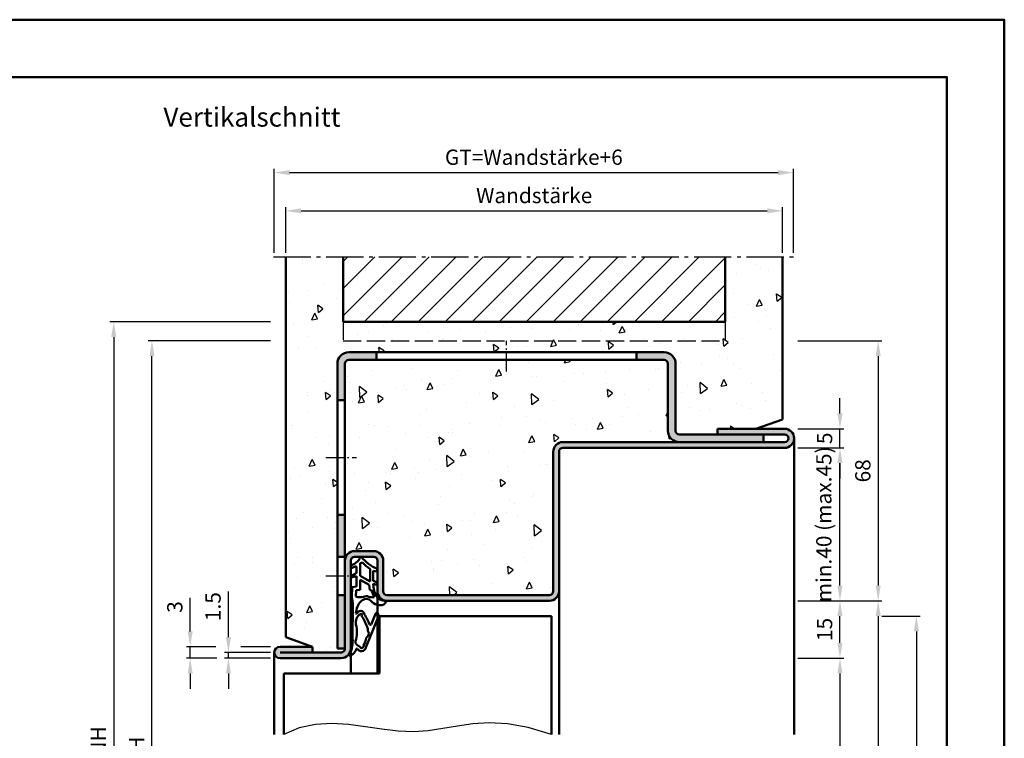
# Model space of a CAD drawing. Units: millimetres. Extents: x 0 to 1260, y -31 to 446.
# Drawn here: x 1002 to 1260, y 258 to 446 of the extents above; entities that cross this region are included whole.
import ezdxf

# ---------------------------------------------------------------- set-up
doc = ezdxf.new("R2010")
doc.units = ezdxf.units.MM
for name, pattern in [('AM_DIN_F_W050', [6.25, 4.75, -1.5]), ('AM_DIN_G_W050', [13.75, 9.75, -1.5, 1, -1.5]), ('AM_DIN_G_W050x2', [6.875, 4.75, -0.875, 0.375, -0.875])]:
    doc.linetypes.add(name, pattern=pattern)
for name, color, linetype, lineweight in [('AM_0', 7, 'Continuous', 50), ('AM_1', 14, 'Continuous', 50), ('AM_3', 6, 'AM_DIN_F_W050', 25), ('AM_4', 3, 'Continuous', 25), ('AM_5', 3, 'Continuous', 25), ('AM_7', 4, 'AM_DIN_G_W050', 25), ('AM_8', 1, 'Continuous', 25), ('AM_BOR', 7, 'Continuous', 50)]:
    doc.layers.add(name, color=color, linetype=linetype, lineweight=lineweight)
doc.layers.add('AM_12', color=7, linetype='Continuous', lineweight=50, plot=False)
doc.styles.get("Standard").update_dxf_attribs({"font": 'isocp.shx'})
doc.dimstyles.new('AM_DIN$0', dxfattribs={"dimtxt": 4, "dimasz": 4, "dimexe": 1, "dimexo": 1, "dimgap": 1.5, "dimtad": 1, "dimdsep": 46, "dimtxsty": 'Standard', "dimcen": 0, "dimclrd": 256, "dimclre": 256, "dimclrt": 2, "dimazin": 2, "dimtp": 0.1, "dimtm": 0.1, "dimtfac": 0.71, "dimtmove": 0, "dimatfit": 3, "dimfxl": 0, "dimlwd": -1, "dimlwe": -1, "dimarcsym": 0})

# ---------------------------------------------------------------- blocks, each defined once
blk = doc.blocks.new('DIN_A3_BOS')
at = {"layer": 'AM_12'}
blk.add_lwpolyline([(0, 0), (420, 0), (420, 297), (0, 297)], close=True, dxfattribs=at)
at = {"layer": 'AM_BOR'}
blk.add_lwpolyline([(20, 10), (410, 10), (410, 287), (20, 287)], close=True, dxfattribs=at)
blk = doc.blocks.new('*D87')
at = {"layer": 'AM_5', "linetype": 'ByBlock'}
for p, q in [((1206, 333.5), (1218, 333.5)), ((1217, 297.5), (1217, 329.5)), ((1206, 293.5), (1218, 293.5))]:
    blk.add_line(p, q, dxfattribs=at)
at = {"layer": 'AM_5'}
for points in [[(1216.33, 329.5), (1217.67, 329.5), (1217, 333.5)], [(1216.33, 297.5), (1217.67, 297.5), (1217, 293.5)]]:
    blk.add_solid(points, dxfattribs=at)
at = {"layer": 'Defpoints', "color": 0}
for p in [(1205, 333.5), (1217, 333.5), (1205, 293.5)]:
    blk.add_point(p, dxfattribs=at)
at = {"layer": 'AM_5', "color": 2, "insert": (1213.3, 313.5), "char_height": 4, "attachment_point": 5, "rotation": 90}
blk.add_mtext('min.40 (max.45)', dxfattribs=at)
blk = doc.blocks.new('*D90')
at = {"layer": 'AM_5', "linetype": 'ByBlock'}
for p, q in [((1072, 384.5), (1072, 396.5)), ((1076, 395.5), (1198, 395.5)), ((1202, 384.5), (1202, 396.5))]:
    blk.add_line(p, q, dxfattribs=at)
at = {"layer": 'AM_5'}
for points in [[(1076, 396.17), (1076, 394.83), (1072, 395.5)], [(1198, 396.17), (1198, 394.83), (1202, 395.5)]]:
    blk.add_solid(points, dxfattribs=at)
at = {"layer": 'Defpoints', "color": 0}
for p in [(1202, 395.5), (1072, 383.5), (1202, 383.5)]:
    blk.add_point(p, dxfattribs=at)
at = {"layer": 'AM_5', "color": 2, "insert": (1137, 399), "char_height": 4, "attachment_point": 5}
blk.add_mtext('Wandstärke', dxfattribs=at)
blk = doc.blocks.new('*D91')
at = {"layer": 'AM_5', "linetype": 'ByBlock'}
for p, q in [((1206, 293.5), (1228, 293.5)), ((1227, 289.5), (1227, 147.5)), ((1206, 143.5), (1228, 143.5))]:
    blk.add_line(p, q, dxfattribs=at)
at = {"layer": 'AM_5'}
for points in [[(1226.33, 289.5), (1227.67, 289.5), (1227, 293.5)], [(1226.33, 147.5), (1227.67, 147.5), (1227, 143.5)]]:
    blk.add_solid(points, dxfattribs=at)
at = {"layer": 'Defpoints', "color": 0}
for p in [(1205, 293.5), (1205, 143.5), (1227, 143.5)]:
    blk.add_point(p, dxfattribs=at)
at = {"layer": 'AM_5', "color": 2, "insert": (1223.5, 218.5), "char_height": 4, "attachment_point": 5, "rotation": 90}
blk.add_mtext('FMH', dxfattribs=at)
blk = doc.blocks.new('*D86')
at = {"layer": 'AM_5', "linetype": 'ByBlock'}
for p, q in [((1206, 293.5), (1218, 293.5)), ((1217, 282.5), (1217, 289.5)), ((1206, 278.5), (1218, 278.5))]:
    blk.add_line(p, q, dxfattribs=at)
at = {"layer": 'AM_5'}
for points in [[(1216.33, 289.5), (1217.67, 289.5), (1217, 293.5)], [(1216.33, 282.5), (1217.67, 282.5), (1217, 278.5)]]:
    blk.add_solid(points, dxfattribs=at)
at = {"layer": 'Defpoints', "color": 0}
for p in [(1205, 293.5), (1217, 293.5), (1205, 278.5)]:
    blk.add_point(p, dxfattribs=at)
at = {"layer": 'AM_5', "color": 2, "insert": (1213.5, 286), "char_height": 4, "attachment_point": 5, "rotation": 90}
blk.add_mtext('15', dxfattribs=at)
blk = doc.blocks.new('*D88')
at = {"layer": 'AM_5', "linetype": 'ByBlock'}
for p, q in [((1217, 342.5), (1217, 346.5)), ((1206, 338.5), (1218, 338.5)), ((1217, 333.5), (1217, 338.5)), ((1206, 333.5), (1218, 333.5)), ((1217, 329.5), (1217, 325.5))]:
    blk.add_line(p, q, dxfattribs=at)
at = {"layer": 'AM_5'}
for points in [[(1216.33, 342.5), (1217.67, 342.5), (1217, 338.5)], [(1216.33, 329.5), (1217.67, 329.5), (1217, 333.5)]]:
    blk.add_solid(points, dxfattribs=at)
at = {"layer": 'Defpoints', "color": 0}
for p in [(1205, 338.5), (1217, 338.5), (1205, 333.5)]:
    blk.add_point(p, dxfattribs=at)
at = {"layer": 'AM_5', "color": 2, "insert": (1213.5, 336), "char_height": 4, "attachment_point": 5, "rotation": 90}
blk.add_mtext('5', dxfattribs=at)
blk = doc.blocks.new('*D98')
at = {"layer": 'AM_5', "linetype": 'ByBlock'}
for p, q in [((1057, 284), (1057, 295.97)), ((1068, 280), (1056, 280)), ((1068, 278.5), (1056, 278.5)), ((1057, 278.5), (1057, 280)), ((1057, 274.5), (1057, 270.5))]:
    blk.add_line(p, q, dxfattribs=at)
at = {"layer": 'AM_5'}
for points in [[(1056.33, 284), (1057.67, 284), (1057, 280)], [(1056.33, 274.5), (1057.67, 274.5), (1057, 278.5)]]:
    blk.add_solid(points, dxfattribs=at)
at = {"layer": 'Defpoints', "color": 0}
for p in [(1057, 280), (1069, 280), (1069, 278.5)]:
    blk.add_point(p, dxfattribs=at)
at = {"layer": 'AM_5', "color": 2, "insert": (1053.5, 291.98), "char_height": 4, "attachment_point": 5, "rotation": 90}
blk.add_mtext('1.5', dxfattribs=at)
blk = doc.blocks.new('*D99')
at = {"layer": 'AM_5', "linetype": 'ByBlock'}
for p, q in [((1047, 285.5), (1047, 294.27)), ((1053.75, 281.5), (1046, 281.5)), ((1047, 278.5), (1047, 281.5)), ((1068, 281.5), (1060.25, 281.5)), ((1054, 278.5), (1046, 278.5)), ((1068, 278.5), (1060, 278.5)), ((1047, 274.5), (1047, 270.5))]:
    blk.add_line(p, q, dxfattribs=at)
at = {"layer": 'AM_5'}
for points in [[(1046.33, 285.5), (1047.67, 285.5), (1047, 281.5)], [(1046.33, 274.5), (1047.67, 274.5), (1047, 278.5)]]:
    blk.add_solid(points, dxfattribs=at)
at = {"layer": 'Defpoints', "color": 0}
for p in [(1047, 281.5), (1069, 281.5), (1069, 278.5)]:
    blk.add_point(p, dxfattribs=at)
at = {"layer": 'AM_5', "color": 2, "insert": (1043.5, 291.88), "char_height": 4, "attachment_point": 5, "rotation": 90}
blk.add_mtext('3', dxfattribs=at)
blk = doc.blocks.new('*D89')
at = {"layer": 'AM_5', "linetype": 'ByBlock'}
for p, q in [((1069, 384.5), (1069, 406.5)), ((1073, 405.5), (1200.83, 405.5)), ((1204.83, 384.5), (1204.83, 406.5))]:
    blk.add_line(p, q, dxfattribs=at)
at = {"layer": 'AM_5'}
for points in [[(1073, 406.17), (1073, 404.83), (1069, 405.5)], [(1200.83, 406.17), (1200.83, 404.83), (1204.83, 405.5)]]:
    blk.add_solid(points, dxfattribs=at)
at = {"layer": 'Defpoints', "color": 0}
for p in [(1204.83, 405.5), (1069, 383.5), (1204.83, 383.5)]:
    blk.add_point(p, dxfattribs=at)
at = {"layer": 'AM_5', "color": 2, "insert": (1136.91, 409.01), "char_height": 4, "attachment_point": 5}
blk.add_mtext('GT=Wandstärke+6', dxfattribs=at)
blk = doc.blocks.new('*D93')
at = {"layer": 'AM_5', "linetype": 'ByBlock'}
for p, q in [((1228, 289.5), (1238, 289.5)), ((1237, 285.5), (1237, 154.5)), ((1228, 150.5), (1238, 150.5))]:
    blk.add_line(p, q, dxfattribs=at)
at = {"layer": 'AM_5'}
for points in [[(1236.33, 285.5), (1237.67, 285.5), (1237, 289.5)], [(1236.33, 154.5), (1237.67, 154.5), (1237, 150.5)]]:
    blk.add_solid(points, dxfattribs=at)
at = {"layer": 'Defpoints', "color": 0}
for p in [(1227, 289.5), (1227, 150.5), (1237, 150.5)]:
    blk.add_point(p, dxfattribs=at)
at = {"layer": 'AM_5', "color": 2, "insert": (1233.5, 220), "char_height": 4, "attachment_point": 5, "rotation": 90}
blk.add_mtext('TAH', dxfattribs=at)
blk = doc.blocks.new('*D92')
at = {"layer": 'AM_5', "linetype": 'ByBlock'}
for p, q in [((1206, 278.5), (1218, 278.5)), ((1217, 274.5), (1217, 147.5)), ((1206, 143.5), (1218, 143.5))]:
    blk.add_line(p, q, dxfattribs=at)
at = {"layer": 'AM_5'}
for points in [[(1216.33, 274.5), (1217.67, 274.5), (1217, 278.5)], [(1216.33, 147.5), (1217.67, 147.5), (1217, 143.5)]]:
    blk.add_solid(points, dxfattribs=at)
at = {"layer": 'Defpoints', "color": 0}
for p in [(1205, 278.5), (1205, 143.5), (1217, 143.5)]:
    blk.add_point(p, dxfattribs=at)
at = {"layer": 'AM_5', "color": 2, "insert": (1213.47, 211), "char_height": 4, "attachment_point": 5, "rotation": 90}
blk.add_mtext('LDH', dxfattribs=at)
blk = doc.blocks.new('*D94')
at = {"layer": 'AM_5', "linetype": 'ByBlock'}
for p, q in [((1068, 361.5), (1036, 361.5)), ((1037, 147.5), (1037, 357.5)), ((1068, 143.5), (1036, 143.5))]:
    blk.add_line(p, q, dxfattribs=at)
at = {"layer": 'AM_5'}
for points in [[(1036.33, 357.5), (1037.67, 357.5), (1037, 361.5)], [(1036.33, 147.5), (1037.67, 147.5), (1037, 143.5)]]:
    blk.add_solid(points, dxfattribs=at)
at = {"layer": 'Defpoints', "color": 0}
for p in [(1037, 361.5), (1069, 361.5), (1069, 143.5)]:
    blk.add_point(p, dxfattribs=at)
at = {"layer": 'AM_5', "color": 2, "insert": (1033.5, 252.5), "char_height": 4, "attachment_point": 5, "rotation": 90}
blk.add_mtext('RRH', dxfattribs=at)
blk = doc.blocks.new('*D95')
at = {"layer": 'AM_5', "linetype": 'ByBlock'}
for p, q in [((1068, 366.5), (1026, 366.5)), ((1027, 362.5), (1027, 147.5)), ((1068, 143.5), (1026, 143.5))]:
    blk.add_line(p, q, dxfattribs=at)
at = {"layer": 'AM_5'}
for points in [[(1026.33, 362.5), (1027.67, 362.5), (1027, 366.5)], [(1026.33, 147.5), (1027.67, 147.5), (1027, 143.5)]]:
    blk.add_solid(points, dxfattribs=at)
at = {"layer": 'Defpoints', "color": 0}
for p in [(1069, 366.5), (1027, 143.5), (1069, 143.5)]:
    blk.add_point(p, dxfattribs=at)
at = {"layer": 'AM_5', "color": 2, "insert": (1023.5, 255), "char_height": 4, "attachment_point": 5, "rotation": 90}
blk.add_mtext('RNH', dxfattribs=at)
blk = doc.blocks.new('*D97')
at = {"layer": 'AM_5', "linetype": 'ByBlock'}
for p, q in [((1206, 361.5), (1228, 361.5)), ((1227, 357.5), (1227, 297.5)), ((1206, 293.5), (1228, 293.5))]:
    blk.add_line(p, q, dxfattribs=at)
at = {"layer": 'AM_5'}
for points in [[(1226.33, 357.5), (1227.67, 357.5), (1227, 361.5)], [(1226.33, 297.5), (1227.67, 297.5), (1227, 293.5)]]:
    blk.add_solid(points, dxfattribs=at)
at = {"layer": 'Defpoints', "color": 0}
for p in [(1205, 361.5), (1205, 293.5), (1227, 293.5)]:
    blk.add_point(p, dxfattribs=at)
at = {"layer": 'AM_5', "color": 2, "insert": (1223.5, 327.5), "char_height": 4, "attachment_point": 5, "rotation": 90}
blk.add_mtext('68', dxfattribs=at)
blk = doc.blocks.new('Stark Dichtung')
at = {"layer": 'AM_1'}
for p, q in [((125.81, 570.33), (125.21, 570.49)), ((125.33, 569.27), (125.81, 570.33)), ((127.27, 569.28), (127.82, 570.49)), ((128.23, 570.38), (127.82, 570.49)), ((127.86, 568.99), (128.23, 570.38)), ((130.61, 568.99), (130.73, 570.09)), ((130.73, 570.09), (133.28, 570.22)), ((144.19, 569.99), (135.54, 569.95)), ((122.81, 567.75), (122.86, 568.09)), ((124.31, 567.36), (124.46, 567.99)), ((127.81, 567.99), (124.46, 567.99)), ((126.81, 568.99), (125.51, 568.99)), ((129.31, 565.39), (127.81, 567.99)), ((130.61, 568.99), (127.86, 568.99)), ((128.82, 567.99), (131.41, 567.99)), ((130.18, 565.66), (128.82, 567.99)), ((131.52, 569.03), (131.41, 567.99)), ((131.52, 569.03), (133.22, 569.11)), ((135.85, 568.67), (135.13, 568.37)), ((137.67, 569.16), (137.72, 568.85)), ((145.75, 568.94), (146.39, 568.12)), ((126, 565.39), (129.31, 565.39)), ((129.1, 564.59), (126.5, 564.59)), ((126.5, 564.59), (126.69, 563.67)), ((129.1, 564.59), (129.5, 563.49)), ((129.91, 564.59), (131.37, 564.41)), ((129.91, 564.59), (130.11, 563.65)), ((131.51, 565.5), (130.18, 565.66)), ((131.51, 565.5), (131.51, 565.07)), ((133.4, 564.38), (131.51, 565.07)), ((140.51, 565.13), (137.55, 563.9)), ((146.51, 566.52), (138.19, 563.13)), ((142.45, 565.81), (142.41, 565.89)), ((126.69, 563.67), (126.01, 563.49)), ((130.11, 563.65), (129.5, 563.49)), ((138.02, 563.13), (137.54, 563.49))]:
    blk.add_line(p, q, dxfattribs=at)
for centre, radius, start, end in [((116.34, 575.09), 10, 319.638, 332.5824), ((135.46, 578.95), 9, 255.9455, 270.483), ((144.82, 577.67), 7.7, 265.362, 297.0034), ((146.07, 571.8), 2.91, 285.57, 333.4606), ((148.44, 570.59), 0.25, 337.3202, 121.3334), ((115.78, 559.13), 11.12, 23.0682, 50.778), ((122.81, 569.59), 1.5, 271.838, 319.638), ((117.17, 559.56), 10.58, 33.4367, 47.5369), ((125.51, 569.19), 0.2, 155.5, 270), ((126.81, 569.49), 0.5, 270, 335.5), ((134.89, 566.39), 1.78, 156.495, 202.5556), ((130.41, 568.04), 3, 341.6503, 20.8812), ((135.44, 566.37), 1.63, 142.0637, 225.3688), ((135.93, 566.62), 1.92, 114.6318, 157.231), ((138.55, 562.22), 7, 97.2474, 112.7561), ((137.91, 567.89), 0.972, 101.1446, 264.0264), ((137.91, 567.74), 0.221, 128.7995, 341.503), ((139.94, 566.67), 2.5, 77.1768, 150.2729), ((148.13, 584.06), 20, 238.9304, 247.6473), ((148.13, 584.06), 19.2, 238.5959, 248.6161), ((142.5, 577.88), 9, 257.1768, 285.5168), ((142.98, 572.33), 6, 280.0566, 300.1929), ((145.12, 568.44), 0.8, 38.1861, 105.5168), ((146.16, 567.65), 0.525, 252.473, 62.9967), ((146.25, 567.73), 1.24, 281.7867, 62.6584), ((146.89, 568.9), 0.1, 113.7105, 225.9534), ((131, 561.43), 3, 66.8119, 82.9049), ((131.45, 561.39), 2.89, 2.7794, 75.2744), ((129.91, 564.65), 3.5, 355.6448, 17.6124), ((132.45, 562.82), 3.02, 340.7609, 52.307), ((140.07, 565.35), 0.5, 333.5318, 24.861), ((142.22, 568.97), 3, 248.6161, 271.0148), ((142.27, 565.82), 0.15, 28.5, 91.0148), ((142.79, 567.15), 1.38, 255.8182, 320.0193), ((144.15, 566.12), 0.33, 111.981, 154.4612), ((134.33, 562.52), 1.2, 278.2132, 324.3409), ((137.69, 563.69), 0.25, 123.5, 232.9552), ((138.11, 563.25), 0.15, 232.9552, 303.5), ((134.48, 561.49), 0.15, 163.2253, 278.2132)]:
    blk.add_arc(centre, radius, start, end, dxfattribs=at)

msp = doc.modelspace()

# ---------------------------------------------------------------- hatches: boundary and pattern name
at = {"layer": 'AM_8'}
h = msp.add_hatch(dxfattribs=at)
h.set_pattern_fill('AR-CONC', color=256, scale=0.1, angle=45)
h.paths.add_polyline_path([(1087, 383.5), (1072, 383.5), (1072, 283.979), (1079, 281.5), (1079, 280), (1086.5, 280, 0.4142136), (1087.5, 281), (1085.5, 281), (1085.5, 355.5, -0.4142136), (1088.5, 358.5), (1171, 358.5, -0.4142136), (1174, 355.5), (1174, 338, 0.4142136), (1175, 337), (1185, 337), (1185, 338.5), (1195, 338.5), (1202, 340.963), (1202, 383.5), (1187, 383.5), (1187, 366.5), (1087, 366.5)])
h = msp.add_hatch(dxfattribs=at)
h.set_pattern_fill('_U', color=256, scale=5, angle=45, pattern_type=0)
h.set_pattern_definition([(45, (630, 3), (-3.535534, 3.535534), [])])
h.paths.add_polyline_path([(1087, 383.5), (1087, 366.5), (1187, 366.5), (1187, 383.5)])
h = msp.add_hatch(color=256, dxfattribs=at)
h.dxf.hatch_style = 1
h.paths.add_polyline_path([(1088.5, 358.5, 0.4142136), (1085.5, 355.5), (1085.5, 346), (1087.5, 346), (1087.5, 355.5, -0.4142136), (1088.5, 356.5), (1095.75, 356.5), (1095.75, 358.5)])
h = msp.add_hatch(color=256, dxfattribs=at)
h.dxf.hatch_style = 1
h.paths.add_polyline_path([(1197, 335), (1197, 337), (1175, 337, -0.4142136), (1174, 338), (1174, 355.5, 0.4142136), (1171, 358.5), (1163.75, 358.5), (1163.75, 356.5), (1171, 356.5, -0.4142136), (1172, 355.5), (1172, 338, 0.4142136), (1175, 335)])
h = msp.add_hatch(dxfattribs=at)
h.set_pattern_fill('AR-CONC', color=256, scale=0.1, angle=45)
h.set_pattern_definition([(95, (630, 3), (14.00947, 11.75534), [1.905, -20.955]), (40, (630, 3), (-16.00185, 11.01767), [1.524, -16.76406]), (145.4514, (631.167, 3.98), (-1.9924, 22.773), [1.619, -17.809]), (91.1842, (626.408, 6.592), (22.141, 16.19534), [2.8575, -31.4325]), (141.6356, (628.253, 7.942), (-0.7087, 34.2827), [2.4285, -26.7136]), (36.184, (626.408, 6.592), (-0.7087, 34.2827), [2.286, -25.146]), (66, (629.102, 7.49), (17.952, 3.4895), [1.905, -20.955]), (11, (629.102, 7.49), (-8.654, 17.3941), [1.524, -16.764]), (116.4514, (630.598, 7.781), (9.298, 20.88363), [1.619, -17.809]), (82.5, (630, 3), (-5.76055, 6.19734), [0, -16.5608, 0, -17.018, 0, -16.8275]), (52.5, (630, 3), (-2.35897, 11.8087), [0, -9.7028, 0, -16.1798, 0, -6.4135]), (12.5, (625.995, -1.005), (9.992786, 9.18262), [0, -6.35, 0, -19.812, 0, -26.289]), (2.5, (624.199, -2.801), (8.6764, 12.27224), [0, -8.255, 0, -13.1572, 0, -18.669])])
h.paths.add_polyline_path([(1088.5, 356.5, 0.4142136), (1087.5, 355.5), (1087.5, 304, -0.4142136), (1090, 306.5), (1095, 306.5, -0.4142136), (1097.5, 304), (1097.5, 296, 0.4142136), (1098.5, 295), (1141, 295, 0.4142136), (1142, 296), (1142, 332.5, -0.4142136), (1144.5, 335), (1175, 335, -0.4142136), (1172, 338), (1172, 355.5, 0.4142136), (1171, 356.5)])
h = msp.add_hatch(color=256, dxfattribs=at)
h.dxf.hatch_style = 1
h.paths.add_polyline_path([(1144.5, 335, 0.4142136), (1142, 332.5), (1142, 296, -0.4142136), (1141, 295), (1098.5, 295, -0.4142136), (1097.5, 296), (1097.5, 304, 0.4142136), (1095, 306.5), (1090, 306.5, 0.4142136), (1087.5, 304), (1087.5, 281, -0.4142136), (1086.5, 280), (1079, 280), (1079, 281.5), (1070.5, 281.5, 1), (1070.5, 278.5), (1086.5, 278.5, 0.4142136), (1089, 281), (1089, 304, -0.4142136), (1090, 305), (1095, 305, -0.4142136), (1096, 304), (1096, 296, 0.4142136), (1098.5, 293.5), (1141, 293.5, 0.4142136), (1143.5, 296), (1143.5, 332.5, -0.4142136), (1144.5, 333.5), (1202.5, 333.5, 1), (1202.5, 338.5), (1185, 338.5), (1185, 337), (1202.5, 337, -1), (1202.5, 335)])
h = msp.add_hatch(color=256, dxfattribs=at)
h.dxf.hatch_style = 1
h.paths.add_polyline_path([(1085.5, 305), (1087.5, 305), (1087.5, 316), (1085.5, 316)])
h = msp.add_hatch(color=256, dxfattribs=at)
h.dxf.hatch_style = 1
h.paths.add_polyline_path([(1087.5, 295), (1085.5, 295), (1085.5, 281), (1087.5, 281)])

# ---------------------------------------------------------------- linework, layer by layer
at = {"layer": 'AM_0'}
for p, q in [((1072, 383.5), (1072, 283.979)), ((1087, 366.5), (1087, 383.5)), ((1187, 366.5), (1187, 383.5)), ((1202, 383.5), (1202, 340.963)), ((1087, 366.5), (1187, 366.5)), ((1171, 358.5), (1088.5, 358.5)), ((1095.75, 356.5), (1095.75, 358.5)), ((1163.75, 356.5), (1163.75, 358.5)), ((1085.5, 281), (1085.5, 355.5)), ((1087.5, 355.5), (1087.5, 281)), ((1171, 356.5), (1088.5, 356.5)), ((1172, 338), (1172, 355.5)), ((1174, 338), (1174, 355.5)), ((1085.5, 346), (1087.5, 346)), ((1195, 338.5), (1202, 340.963)), ((1185, 337), (1185, 338.5)), ((1185, 338.5), (1202.5, 338.5)), ((1202.5, 335), (1144.5, 335)), ((1175, 337), (1202.5, 337)), ((1197, 335), (1197, 337)), ((1142, 296), (1142, 332.5)), ((1143.5, 296), (1143.5, 332.5)), ((1202.5, 333.5), (1144.5, 333.5)), ((1085.5, 316), (1087.5, 316)), ((1085.5, 305), (1087.5, 305)), ((1089, 304), (1089, 281)), ((1090, 306.5), (1095, 306.5)), ((1090, 305), (1095, 305)), ((1096, 304), (1096, 296)), ((1097.5, 304), (1097.5, 296)), ((1085.5, 295), (1087.5, 295)), ((1141, 295), (1098.5, 295)), ((1141, 293.5), (1098.5, 293.5)), ((1096.5, 289.5), (1096.5, 274.5)), ((1096.5, 289.5), (1141.5, 289.5)), ((1141.5, 289.5), (1141.5, 258.5, -3)), ((1079, 281.5), (1072, 283.979)), ((1079, 281.5), (1070.5, 281.5)), ((1079, 280), (1079, 281.5)), ((1087.5, 281), (1085.5, 281)), ((1086.5, 280), (1070.5, 280)), ((1086.5, 278.5), (1070.5, 278.5)), ((1071.5, 274.5, 1), (1071.5, 258.5, -3)), ((1071.5, 274.5, 1), (1096.5, 274.5))]:
    msp.add_line(p, q, dxfattribs=at)
for centre, radius, start, end in [((1088.5, 355.5), 3, 90, 180), ((1171, 355.5), 3, 0, 90), ((1088.5, 355.5), 1, 90, 180), ((1171, 355.5), 1, 0, 90), ((1175, 338), 3, 180, 270), ((1175, 338), 1, 180, 270), ((1202.5, 336), 2.5, 270, 90), ((1144.5, 332.5), 2.5, 90, 180), ((1202.5, 336), 1, 270, 90), ((1144.5, 332.5), 1, 90, 180), ((1090, 304), 2.5, 90, 180), ((1090, 304), 1, 90, 180), ((1095, 304), 2.5, 0, 90), ((1095, 304), 1, 0, 90), ((1098.5, 296), 2.5, 180, 270), ((1098.5, 296), 1, 180, 270), ((1141, 296), 2.5, 270, 0), ((1141, 296), 1, 270, 0), ((1070.5, 280), 1.5, 90, 270), ((1086.5, 281), 1, 270, 0), ((1086.5, 281), 2.5, 270, 0)]:
    msp.add_arc(centre, radius, start, end, dxfattribs=at)
at = {"layer": 'AM_1'}
for p, q in [((1205, 258.5, -1), (1205, 336)), ((1096, 274.5, 1), (1096, 296.5)), ((1143.5, 258.5, -3), (1143.5, 296)), ((1089, 274.5, 1), (1089, 281)), ((1069, 258.5, -3), (1069, 280))]:
    msp.add_line(p, q, dxfattribs=at)
at = {"layer": 'AM_3'}
for p, q in [((1087, 366.5), (1087, 361.5)), ((1187, 366.5), (1187, 361.5)), ((1087, 361.5), (1187, 361.5))]:
    msp.add_line(p, q, dxfattribs=at)
at = {"layer": 'AM_4'}
msp.add_lwpolyline([(1141.5, 258.5), (1135.405, 260.368), (1130.033, 261.32), (1125.248, 261.561), (1120.917, 261.295), (1116.905, 260.726), (1113.077, 260.057), (1109.299, 259.494), (1105.435, 259.24), (1101.383, 259.433), (1097.167, 259.94), (1092.841, 260.564), (1088.46, 261.107), (1084.081, 261.37), (1079.758, 261.155), (1075.546, 260.265), (1071.5, 258.5)], dxfattribs=at)
at = {"layer": 'AM_7'}
msp.add_line((1068.827, 383.5), (1204.827, 383.5), dxfattribs=at)
at = {"layer": 'AM_7', "linetype": 'AM_DIN_G_W050x2'}
for p, q in [((1129.75, 353.5), (1129.75, 361.5)), ((1082.5, 331), (1090.5, 331)), ((1082.5, 300), (1090.5, 300))]:
    msp.add_line(p, q, dxfattribs=at)

# ---------------------------------------------------------------- block references
at = {"layer": 'AM_0', "lineweight": 0, "xscale": 1.5, "yscale": 1.5, "zscale": 1.5}
msp.add_blockref('DIN_A3_BOS', (630, 0), dxfattribs=at)
at = {"layer": 'AM_0', "xscale": -1, "rotation": 90}
msp.add_blockref('Stark Dichtung', (1659.487, 427.814), dxfattribs=at)

# ---------------------------------------------------------------- texts
at = {"layer": 'AM_0', "insert": (1040, 422.528), "char_height": 5, "width": 52, "attachment_point": 1}
msp.add_mtext('Vertikalschnitt', dxfattribs=at)

# ---------------------------------------------------------------- dimensions: what is measured, and where the dimension line sits
at = {"layer": 'AM_5'}
dim = msp.add_linear_dim(base=(1204.827, 405.5), p1=(1069, 383.5), p2=(1204.827, 383.5), text='GT=Wandstärke+6', dimstyle='AM_DIN$0', dxfattribs=at)
dim.commit()
dim.dimension.update_dxf_attribs({"geometry": '*D89', "text_midpoint": (1136.913, 409.007)})
for base, p1, p2, angle, text, picture, middle in [((1202, 395.5), (1072, 383.5), (1202, 383.5), 0, 'Wandstärke', '*D90', (1137, 399)), ((1027, 143.5), (1069, 366.5), (1069, 143.5), 90, 'RNH', '*D95', (1023.5, 255)), ((1037, 361.5), (1069, 143.5), (1069, 361.5), 90, 'RRH', '*D94', (1033.5, 252.5)), ((1227, 143.5), (1205, 293.5), (1205, 143.5), 90, 'FMH', '*D91', (1223.5, 218.5)), ((1237, 150.5), (1227, 289.5), (1227, 150.5), 90, 'TAH', '*D93', (1233.5, 220)), ((1217, 143.5), (1205, 278.5), (1205, 143.5), 90, 'LDH', '*D92', (1213.472, 211))]:
    dim = msp.add_linear_dim(base=base, p1=p1, p2=p2, angle=angle, text=text, dimstyle='AM_DIN$0', dxfattribs=at)
    dim.commit()
    dim.dimension.update_dxf_attribs({"geometry": picture, "text_midpoint": middle})
for base, p1, p2, angle, picture, middle in [((1227, 293.5), (1205, 361.5), (1205, 293.5), 90, '*D97', (1223.5, 327.5)), ((1217, 338.5), (1205, 333.5), (1205, 338.5), 90, '*D88', (1213.5, 336)), ((1047, 281.5), (1069, 278.5), (1069, 281.5), 270, '*D99', (1043.5, 291.883)), ((1057, 280), (1069, 278.5), (1069, 280), 270, '*D98', (1053.5, 291.983)), ((1217, 293.5), (1205, 278.5), (1205, 293.5), 90, '*D86', (1213.5, 286))]:
    dim = msp.add_linear_dim(base=base, p1=p1, p2=p2, angle=angle, dimstyle='AM_DIN$0', dxfattribs=at)
    dim.commit()
    dim.dimension.update_dxf_attribs({"geometry": picture, "text_midpoint": middle})
dim = msp.add_linear_dim(base=(1217, 333.5), p1=(1205, 293.5), p2=(1205, 333.5), angle=90, text='min.<> (max.45)', dimstyle='AM_DIN$0', override={"dimpost": ''}, dxfattribs=at)
dim.commit()
dim.dimension.update_dxf_attribs({"geometry": '*D87', "text_midpoint": (1213.3, 313.5)})

doc.saveas('drawing.dxf')
